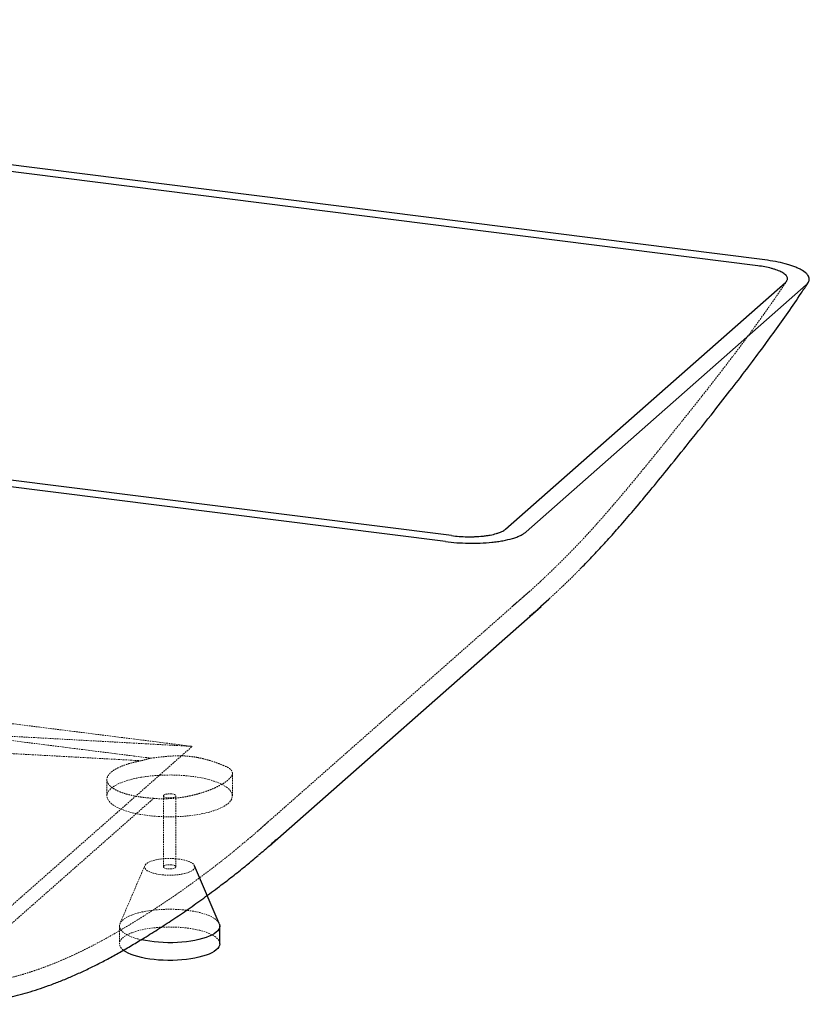
# Paper-space layout '_Dimetrisch' of a CAD drawing. Units: millimetres. Extents: x -251 to 1589, y -913 to 2.
# Drawn here: x 960 to 1589, y -784 to 1 of the extents above; entities that cross this region are included whole.
import ezdxf

# ---------------------------------------------------------------- set-up
doc = ezdxf.new("R2010")
doc.units = ezdxf.units.MM
doc.linetypes.add('HIDDEN', pattern=[1.905, 1.27, -0.635])

psp = doc.layouts.new('_Dimetrisch')

# ---------------------------------------------------------------- linework, layer by layer
at = {"color": 7, "linetype": 'Continuous', "lineweight": 25}
for p, q in [((1553.95, -190.43), (33.56, 1.12)), ((1548.35, -195.07), (28.34, -3.57)), ((1347.33, -405.12), (1570.42, -208.36)), ((1363.7, -407.27), (1586.98, -210.36)), ((1304.39, -410.22), (-215.61, -218.72)), ((1299.38, -414.94), (-221, -223.38)), ((1375.58, -466.54), (1381.87, -460.92)), ((1159.14, -657.53), (1375.63, -466.6)), ((1119.21, -719.54), (1099.41, -673.34)), ((1119.61, -735.56), (1119.61, -721.42))]:
    psp.add_line(p, q, dxfattribs=at)
at = {"color": 7, "linetype": 'HIDDEN', "lineweight": 18}
for p, q in [((162.17, -460.38), (1097.58, -578.23)), ((1149.22, -646.28), (1365.71, -455.35)), ((1097.58, -578.23), (707.9, -556.57)), ((884.75, -765.93), (1097.58, -578.23)), ((1129.61, -617.71), (1129.61, -599.61)), ((1029.61, -604.77), (1029.61, -617.71)), ((1074.61, -617.71), (1074.61, -674.28)), ((1084.61, -674.28), (1084.61, -617.71)), ((1059.81, -673.34), (1040.01, -719.54)), ((1039.61, -721.42), (1039.61, -735.56))]:
    psp.add_line(p, q, dxfattribs=at)
at = {"color": 7, "linetype": 'HIDDEN', "lineweight": 18, "flags": 128}
for points in [[(1097.29, -602.12), (1093.31, -601.69), (1089.24, -601.36), (1085.1, -601.15), (1080.92, -601.05), (1076.73, -601.07), (1072.57, -601.21), (1068.45, -601.47), (1064.41, -601.84), (1060.48, -602.32), (1056.68, -602.9), (1053.04, -603.59), (1049.59, -604.38), (1046.35, -605.27), (1043.34, -606.24), (1040.59, -607.29), (1038.11, -608.42), (1035.92, -609.61), (1034.04, -610.85), (1032.48, -612.15), (1031.25, -613.48), (1030.35, -614.85), (1029.81, -616.23), (1029.61, -617.63), (1029.76, -619.02), (1030.26, -620.41), (1031.11, -621.77), (1032.3, -623.11), (1033.82, -624.41), (1035.66, -625.67), (1037.82, -626.86), (1040.26, -628), (1042.98, -629.06), (1045.95, -630.04), (1049.17, -630.94), (1052.59, -631.74), (1056.21, -632.44), (1059.99, -633.04), (1063.9, -633.54), (1067.93, -633.92), (1072.04, -634.19), (1076.2, -634.34), (1080.39, -634.38), (1084.57, -634.3), (1088.72, -634.1), (1092.8, -633.79), (1096.79, -633.37), (1100.66, -632.83), (1104.38, -632.19), (1107.92, -631.45), (1111.27, -630.61), (1114.4, -629.68), (1117.28, -628.67), (1119.9, -627.58), (1122.24, -626.42), (1124.27, -625.2), (1126, -623.93), (1127.4, -622.62), (1128.46, -621.27), (1129.18, -619.89), (1129.55, -618.5), (1129.57, -617.1), (1129.25, -615.71), (1128.57, -614.34), (1127.55, -612.98), (1126.19, -611.66), (1124.51, -610.38), (1122.51, -609.16), (1120.21, -607.99), (1117.63, -606.89), (1114.78, -605.87), (1111.68, -604.93), (1108.36, -604.08), (1104.84, -603.32), (1101.14, -602.67), (1097.29, -602.12)], [(916.37, -752.36), (916.39, -752.35), (991.34, -686.24), (1066.3, -620.14), (1066.82, -619.68)], [(1081.38, -616.15), (1082.57, -616.37), (1083.55, -616.69), (1084.23, -617.08), (1084.57, -617.52), (1084.55, -617.97), (1084.15, -618.41), (1083.42, -618.79), (1082.41, -619.09), (1081.19, -619.3), (1079.85, -619.38), (1078.49, -619.34), (1077.22, -619.18), (1076.12, -618.91), (1075.28, -618.55), (1074.77, -618.13), (1074.61, -617.68), (1074.82, -617.23), (1075.39, -616.82), (1076.27, -616.47), (1077.4, -616.22), (1078.69, -616.08), (1080.05, -616.05), (1081.38, -616.15)], [(1086.68, -668.05), (1084.12, -667.79), (1081.48, -667.65), (1078.81, -667.62), (1076.16, -667.72), (1073.56, -667.93), (1071.08, -668.25), (1068.74, -668.69), (1066.6, -669.22), (1064.69, -669.84), (1063.05, -670.54), (1061.7, -671.31), (1060.67, -672.14), (1059.98, -673), (1059.64, -673.88), (1059.66, -674.77), (1060.03, -675.65), (1060.76, -676.51), (1061.81, -677.33), (1063.19, -678.09), (1064.86, -678.79), (1066.79, -679.4), (1068.95, -679.92), (1071.3, -680.35), (1073.8, -680.66), (1076.4, -680.86), (1079.06, -680.95), (1081.73, -680.91), (1084.37, -680.76), (1086.91, -680.49), (1089.33, -680.11), (1091.57, -679.62), (1093.6, -679.05), (1095.38, -678.38), (1096.88, -677.64), (1098.07, -676.85), (1098.93, -676), (1099.45, -675.13), (1099.61, -674.24), (1099.41, -673.35), (1098.86, -672.48), (1097.97, -671.64), (1096.75, -670.85), (1095.23, -670.12), (1093.42, -669.46), (1091.37, -668.89), (1089.11, -668.42), (1086.68, -668.05)], [(1081.38, -672.72), (1082.57, -672.94), (1083.55, -673.26), (1084.23, -673.65), (1084.57, -674.09), (1084.55, -674.54), (1084.15, -674.98), (1083.42, -675.36), (1082.41, -675.66), (1081.19, -675.86), (1079.85, -675.95), (1078.49, -675.91), (1077.22, -675.75), (1076.12, -675.48), (1075.28, -675.12), (1074.77, -674.7), (1074.61, -674.25), (1074.82, -673.8), (1075.39, -673.39), (1076.27, -673.04), (1077.4, -672.79), (1078.69, -672.64), (1080.05, -672.62), (1081.38, -672.72)], [(1056.86, -732.39), (1054.16, -731.71), (1051.38, -730.87), (1048.85, -729.95), (1046.59, -728.95), (1044.62, -727.89), (1042.96, -726.77), (1041.62, -725.6), (1040.61, -724.39), (1039.95, -723.16), (1039.64, -721.92), (1039.67, -720.67), (1040.06, -719.43), (1040.79, -718.2), (1041.87, -717), (1043.28, -715.84), (1045, -714.73), (1047.04, -713.68), (1049.35, -712.7), (1051.94, -711.8), (1054.76, -710.97), (1057.81, -710.24), (1061.04, -709.61), (1064.44, -709.08), (1067.97, -708.67), (1071.61, -708.36), (1075.31, -708.17), (1079.06, -708.09), (1082.81, -708.13), (1086.53, -708.29), (1090.18, -708.56), (1093.75, -708.95)], [(1093.75, -708.95), (1097.19, -709.45), (1100.48, -710.05), (1103.58, -710.75), (1106.48, -711.55), (1109.13, -712.43), (1111.53, -713.39), (1113.65, -714.42), (1115.46, -715.51), (1116.97, -716.66), (1118.14, -717.85), (1118.98, -719.06), (1119.21, -719.54)], [(1042.7, -740.71), (1041.62, -739.74), (1040.61, -738.54), (1039.95, -737.31), (1039.64, -736.06), (1039.67, -734.81), (1040.06, -733.57), (1040.79, -732.34), (1041.87, -731.14), (1043.28, -729.99), (1045, -728.88), (1047.04, -727.83), (1049.35, -726.84), (1051.94, -725.94), (1054.76, -725.12), (1057.81, -724.39), (1061.04, -723.75), (1064.44, -723.23), (1067.97, -722.81), (1071.61, -722.5), (1075.31, -722.31), (1079.06, -722.23), (1082.81, -722.27), (1086.53, -722.43), (1090.18, -722.71), (1093.75, -723.09)], [(1093.75, -723.09), (1097.19, -723.59), (1100.48, -724.19), (1103.58, -724.89), (1106.48, -725.69), (1109.13, -726.57), (1111.53, -727.53), (1113.65, -728.56), (1115.46, -729.66), (1116.97, -730.8), (1118.14, -731.99), (1118.98, -733.21), (1119.47, -734.45), (1119.61, -735.56)]]:
    psp.add_lwpolyline(points, dxfattribs=at)
at = {"color": 7, "linetype": 'Continuous', "lineweight": 25, "flags": 128}
for points in [[(1119.21, -719.54), (1119.47, -720.3), (1119.61, -721.55), (1119.39, -722.8), (1118.83, -724.04), (1117.93, -725.25), (1116.68, -726.43), (1115.11, -727.56), (1113.23, -728.64), (1111.06, -729.66), (1108.6, -730.61), (1105.9, -731.47), (1102.96, -732.25), (1099.81, -732.93), (1096.49, -733.51), (1093.02, -733.98), (1089.43, -734.35), (1085.76, -734.6), (1082.03, -734.73), (1078.28, -734.75), (1074.54, -734.65), (1070.85, -734.43), (1067.24, -734.1), (1063.73, -733.66), (1060.36, -733.11), (1057.16, -732.46), (1056.86, -732.39)], [(1119.61, -735.56), (1119.61, -735.69), (1119.39, -736.94), (1118.83, -738.18), (1117.93, -739.39), (1116.68, -740.57), (1115.11, -741.71), (1113.23, -742.79), (1111.06, -743.8), (1108.6, -744.75), (1105.9, -745.61), (1102.96, -746.39), (1099.81, -747.07), (1096.49, -747.65), (1093.02, -748.13), (1089.43, -748.49), (1085.76, -748.74), (1082.03, -748.87), (1078.28, -748.89), (1074.54, -748.79), (1070.85, -748.57), (1067.24, -748.24), (1063.73, -747.8), (1060.36, -747.25), (1057.16, -746.6), (1054.16, -745.85), (1051.38, -745.01), (1048.85, -744.09), (1046.59, -743.09), (1044.62, -742.03), (1042.96, -740.91), (1042.7, -740.71)]]:
    psp.add_lwpolyline(points, dxfattribs=at)
at = {"color": 7, "linetype": 'Continuous', "lineweight": 25}
for points, knots in [([(1570.42, -208.36), (1571.18, -207.7), (1571.67, -207.02), (1571.97, -206.15), (1572.01, -205.97), (1572.07, -205.62), (1572.08, -205.44), (1572.07, -204.91), (1572, -204.56), (1571.75, -203.87), (1571.56, -203.52), (1571.19, -203.01), (1571.05, -202.84), (1570.75, -202.5), (1570.58, -202.33), (1569.69, -201.5), (1568.77, -200.87), (1567.13, -199.97), (1566.53, -199.68), (1565.26, -199.11), (1564.6, -198.84), (1563.19, -198.32), (1562.46, -198.07), (1560.93, -197.59), (1560.12, -197.36), (1557.63, -196.7), (1555.89, -196.31), (1552.24, -195.62), (1550.33, -195.32), (1548.35, -195.07)], [0, 0, 0, 0, 0.125, 0.125, 0.15625, 0.15625, 0.1875, 0.1875, 0.25, 0.25, 0.3125, 0.3125, 0.34375, 0.34375, 0.375, 0.375, 0.5, 0.5, 0.5625, 0.5625, 0.625, 0.625, 0.6875, 0.6875, 0.75, 0.75, 0.875, 0.875, 1, 1, 1, 1]), ([(1586.98, -210.36), (1588.11, -209.36), (1588.85, -208.34), (1589.3, -207.04), (1589.37, -206.78), (1589.45, -206.25), (1589.47, -205.98), (1589.46, -205.19), (1589.36, -204.66), (1588.97, -203.62), (1588.69, -203.1), (1588.14, -202.33), (1587.93, -202.08), (1587.48, -201.57), (1587.23, -201.32), (1585.9, -200.07), (1584.53, -199.13), (1582.48, -198), (1582.05, -197.78), (1581.17, -197.34), (1580.71, -197.12), (1579.29, -196.49), (1578.29, -196.08), (1576.19, -195.29), (1575.09, -194.92), (1572.8, -194.2), (1571.6, -193.85), (1567.87, -192.86), (1565.25, -192.28), (1559.78, -191.25), (1556.92, -190.81), (1553.95, -190.43)], [0, 0, 0, 0, 0.125, 0.125, 0.15625, 0.15625, 0.1875, 0.1875, 0.25, 0.25, 0.3125, 0.3125, 0.34375, 0.34375, 0.375, 0.375, 0.5, 0.5, 0.53125, 0.53125, 0.5625, 0.5625, 0.625, 0.625, 0.6875, 0.6875, 0.75, 0.75, 0.875, 0.875, 1, 1, 1, 1]), ([(1406.66, -437.02), (1407.74, -435.94), (1412.25, -431.44), (1419.98, -423.27), (1429.85, -412.49), (1440.1, -400.9), (1451.07, -388.12), (1463.18, -373.59), (1476.68, -357.05), (1492.78, -337.01), (1509.61, -316.02), (1525.72, -295.54), (1539.21, -278.03), (1551.12, -262.15), (1562.13, -247.08), (1572.63, -232.19), (1581.46, -219.34), (1586.74, -211.45), (1588.57, -208.71)], [0, 0, 0, 0, 0.015624, 0.065153, 0.114973, 0.165062, 0.223936, 0.287819, 0.359431, 0.443663, 0.553008, 0.636923, 0.711717, 0.780078, 0.840466, 0.902775, 0.96625, 1, 1, 1, 1]), ([(1299.38, -414.94), (1302.36, -415.31), (1305.39, -415.61), (1311.51, -416.04), (1314.62, -416.18), (1318.55, -416.25), (1319.34, -416.26), (1320.93, -416.26), (1321.73, -416.26), (1324.11, -416.23), (1325.69, -416.19), (1330.37, -416.01), (1333.44, -415.79), (1337.94, -415.33), (1339.42, -415.15), (1341.62, -414.84), (1342.35, -414.73), (1343.79, -414.5), (1344.49, -414.38), (1347.96, -413.74), (1350.55, -413.14), (1353.54, -412.26), (1354.12, -412.08), (1355.25, -411.7), (1355.8, -411.51), (1357.38, -410.92), (1358.36, -410.51), (1360.16, -409.65), (1360.98, -409.2), (1362.1, -408.5), (1362.45, -408.26), (1363.11, -407.77), (1363.42, -407.52), (1363.7, -407.27)], [0, 0, 0, 0, 0.125, 0.125, 0.25, 0.25, 0.28125, 0.28125, 0.3125, 0.3125, 0.375, 0.375, 0.5, 0.5, 0.5625, 0.5625, 0.59375, 0.59375, 0.625, 0.625, 0.75, 0.75, 0.78125, 0.78125, 0.8125, 0.8125, 0.875, 0.875, 0.9375, 0.9375, 0.96875, 0.96875, 1, 1, 1, 1]), ([(1304.39, -410.22), (1306.38, -410.47), (1308.4, -410.67), (1312.49, -410.96), (1314.56, -411.05), (1317.19, -411.09), (1317.71, -411.1), (1318.77, -411.1), (1319.3, -411.1), (1320.9, -411.09), (1321.95, -411.06), (1325.07, -410.94), (1327.12, -410.8), (1330.12, -410.49), (1331.12, -410.37), (1332.59, -410.16), (1333.07, -410.09), (1334.03, -409.93), (1334.5, -409.85), (1336.82, -409.43), (1338.55, -409.03), (1340.54, -408.44), (1340.93, -408.32), (1341.69, -408.07), (1342.05, -407.94), (1343.11, -407.55), (1343.76, -407.28), (1344.96, -406.7), (1345.51, -406.4), (1346.26, -405.93), (1346.49, -405.77), (1346.93, -405.45), (1347.14, -405.28), (1347.33, -405.12)], [0, 0, 0, 0, 0.125, 0.125, 0.25, 0.25, 0.28125, 0.28125, 0.3125, 0.3125, 0.375, 0.375, 0.5, 0.5, 0.5625, 0.5625, 0.59375, 0.59375, 0.625, 0.625, 0.75, 0.75, 0.78125, 0.78125, 0.8125, 0.8125, 0.875, 0.875, 0.9375, 0.9375, 0.96875, 0.96875, 1, 1, 1, 1]), ([(1164.78, -652.46), (1161.52, -655.41), (1156.77, -659.7), (1151.86, -663.8), (1150.33, -665.08)], [0, 0, 0, 0, 0.6875667, 1, 1, 1, 1]), ([(879.19, -782.31), (880.75, -782.5), (884.81, -782.97), (891.29, -783.49), (898.68, -783.83), (906.1, -783.89), (913.7, -783.67), (921.41, -783.16), (929.15, -782.35), (936.91, -781.24), (944.7, -779.84), (952.56, -778.15), (960.54, -776.15), (968.65, -773.84), (976.9, -771.2), (985.3, -768.22), (993.89, -764.89), (1002.69, -761.18), (1011.7, -757.09), (1020.88, -752.61), (1030.27, -747.73), (1039.89, -742.41), (1049.61, -736.79), (1060.22, -730.41), (1071.6, -723.27), (1083.79, -715.26), (1096.07, -706.84), (1108.45, -698), (1120.1, -689.32), (1130.96, -680.96), (1140.81, -673.1), (1147.13, -667.76), (1150.18, -665.17)], [0, 0, 0, 0, 0.014772, 0.038412, 0.060772, 0.084099, 0.108236, 0.132577, 0.157228, 0.182266, 0.207385, 0.233173, 0.25968, 0.286972, 0.315119, 0.344193, 0.374297, 0.405731, 0.438477, 0.472272, 0.507358, 0.544031, 0.582291, 0.620712, 0.668961, 0.718145, 0.768449, 0.819923, 0.872621, 0.916111, 0.959472, 1, 1, 1, 1])]:
    psp.add_open_spline(points, degree=3, knots=knots, dxfattribs=at)
at = {"color": 7, "linetype": 'HIDDEN', "lineweight": 18}
for points, knots in [([(1375.41, -446.42), (1375.67, -446.19), (1379.41, -442.8), (1386.46, -436.01), (1396.56, -426.03), (1406.52, -415.71), (1416.27, -405.16), (1426.37, -393.82), (1437.13, -381.36), (1449.03, -367.17), (1462.26, -351.02), (1478.13, -331.3), (1494.93, -310.36), (1511.26, -289.69), (1525.07, -271.83), (1537.22, -255.71), (1548.2, -240.75), (1558.53, -226.18), (1566.23, -215.05), (1570.53, -208.65), (1571.45, -207.27)], [0, 0, 0, 0, 0.003393, 0.048831, 0.094635, 0.140843, 0.187475, 0.233514, 0.287983, 0.346992, 0.413008, 0.490569, 0.592946, 0.674019, 0.746171, 0.811644, 0.869402, 0.925542, 0.983941, 1, 1, 1, 1]), ([(1381.94, -460.77), (1384.44, -458.48), (1390.47, -452.97), (1398.71, -445.05), (1404.36, -439.34), (1406.66, -437.02)], [0, 0, 0, 0, 0.297271, 0.713754, 1, 1, 1, 1]), ([(1352.91, -466.27), (1355.57, -464.05), (1362.09, -458.6), (1369.56, -452.03), (1374.29, -447.59), (1375.36, -446.59)], [0, 0, 0, 0, 0.348897, 0.853046, 1, 1, 1, 1]), ([(1366.5, -474.41), (1367.92, -473.24), (1371.02, -470.7), (1373.98, -468), (1375.58, -466.54)], [0, 0, 0, 0, 0.459989, 1, 1, 1, 1]), ([(196.3, -478.23), (268.7, -487.32), (341.1, -496.4), (485.9, -514.57), (558.29, -523.66), (703.02, -541.89), (775.37, -551.04), (920.03, -569.33), (992.36, -578.49), (1064.7, -587.64)], [0, 0, 0, 0, 0.25, 0.25, 0.5, 0.5, 0.75, 0.75, 1, 1, 1, 1]), ([(1057, -589.68), (999.94, -586.53), (942.88, -583.39), (857.27, -578.7), (828.73, -577.15), (785.91, -574.83), (771.64, -574.05), (743.08, -572.52), (728.8, -571.76), (714.51, -571)], [0, 0, 0, 0, 0.5, 0.5, 0.75, 0.75, 0.875, 0.875, 1, 1, 1, 1]), ([(1064.7, -587.64), (1067.75, -587.25), (1070.85, -586.86), (1075.56, -586.38), (1077.14, -586.23), (1079.53, -586.05), (1080.33, -586), (1081.93, -585.91), (1082.72, -585.87), (1086.68, -585.73), (1089.8, -585.76), (1093.62, -586.02), (1094.38, -586.08), (1095.9, -586.22), (1096.66, -586.31), (1098.91, -586.6), (1100.38, -586.83), (1101.82, -587.11)], [0, 0, 0, 0, 0.25, 0.25, 0.375, 0.375, 0.4375, 0.4375, 0.5, 0.5, 0.75, 0.75, 0.8125, 0.8125, 0.875, 0.875, 1, 1, 1, 1]), ([(1101.82, -587.11), (1104.13, -587.56), (1106.32, -588.07), (1110.48, -589.16), (1112.45, -589.76), (1114.76, -590.52), (1115.21, -590.67), (1116.11, -590.98), (1116.54, -591.14), (1117.82, -591.6), (1118.63, -591.9), (1120.95, -592.8), (1122.34, -593.37), (1123.56, -593.88)], [0, 0, 0, 0, 0.25, 0.25, 0.5, 0.5, 0.5625, 0.5625, 0.625, 0.625, 0.75, 0.75, 1, 1, 1, 1]), ([(1066.82, -619.68), (1064.39, -619.53), (1062.02, -619.31), (1058.57, -618.9), (1057.44, -618.75), (1055.21, -618.42), (1054.1, -618.23), (1050.9, -617.65), (1048.88, -617.21), (1046.04, -616.47), (1045.12, -616.22), (1043.34, -615.68), (1042.49, -615.39), (1040.01, -614.51), (1038.52, -613.88), (1035.87, -612.56), (1034.71, -611.86), (1033.21, -610.77), (1032.75, -610.39), (1031.92, -609.63), (1031.56, -609.25), (1030.61, -608.09), (1030.16, -607.3), (1029.82, -606.29), (1029.77, -606.09), (1029.68, -605.68), (1029.65, -605.47), (1029.59, -604.86), (1029.6, -604.45), (1029.77, -603.22), (1030.07, -602.4), (1030.81, -601.19), (1031.1, -600.78), (1031.6, -600.18), (1031.79, -599.98), (1032.17, -599.58), (1032.37, -599.38), (1033.45, -598.39), (1034.47, -597.62), (1036.27, -596.51), (1036.91, -596.15), (1037.93, -595.61), (1038.28, -595.43), (1039, -595.08), (1039.38, -594.9), (1041.29, -594.04), (1042.96, -593.4), (1046.54, -592.18), (1048.47, -591.62), (1051.04, -590.96), (1051.56, -590.84), (1052.62, -590.59), (1053.15, -590.46), (1054.77, -590.11), (1055.87, -589.89), (1057, -589.68)], [0, 0, 0, 0, 0.0625, 0.0625, 0.09375, 0.09375, 0.125, 0.125, 0.1875, 0.1875, 0.21875, 0.21875, 0.25, 0.25, 0.3125, 0.3125, 0.375, 0.375, 0.40625, 0.40625, 0.4375, 0.4375, 0.5, 0.5, 0.515625, 0.515625, 0.53125, 0.53125, 0.5625, 0.5625, 0.625, 0.625, 0.65625, 0.65625, 0.671875, 0.671875, 0.6875, 0.6875, 0.75, 0.75, 0.78125, 0.78125, 0.796875, 0.796875, 0.8125, 0.8125, 0.875, 0.875, 0.9375, 0.9375, 0.953125, 0.953125, 0.96875, 0.96875, 1, 1, 1, 1]), ([(1066.82, -619.68), (1069.19, -619.89), (1071.57, -620), (1076.38, -620.02), (1078.79, -619.94), (1082.44, -619.68), (1083.67, -619.57), (1086.09, -619.31), (1087.29, -619.16), (1090.85, -618.66), (1093.19, -618.24), (1096.62, -617.52), (1097.76, -617.26), (1100.01, -616.71), (1101.11, -616.42), (1104.35, -615.52), (1106.41, -614.87), (1109.37, -613.85), (1110.33, -613.5), (1111.74, -612.95), (1112.2, -612.77), (1113.11, -612.4), (1113.57, -612.21), (1115.78, -611.28), (1117.4, -610.51), (1120.39, -608.97), (1121.75, -608.19), (1123.27, -607.21), (1123.56, -607.01), (1124.13, -606.62), (1124.41, -606.43), (1125.2, -605.85), (1125.68, -605.46), (1127.02, -604.33), (1127.74, -603.59), (1128.57, -602.5), (1128.8, -602.14), (1129.19, -601.43), (1129.33, -601.09), (1129.64, -600.07), (1129.66, -599.43), (1129.44, -598.49), (1129.32, -598.19), (1129, -597.59), (1128.79, -597.29), (1128.04, -596.43), (1127.38, -595.89), (1125.72, -594.86), (1124.72, -594.36), (1123.56, -593.88)], [0, 0, 0, 0, 0.0625, 0.0625, 0.125, 0.125, 0.15625, 0.15625, 0.1875, 0.1875, 0.25, 0.25, 0.28125, 0.28125, 0.3125, 0.3125, 0.375, 0.375, 0.40625, 0.40625, 0.421875, 0.421875, 0.4375, 0.4375, 0.5, 0.5, 0.5625, 0.5625, 0.578125, 0.578125, 0.59375, 0.59375, 0.625, 0.625, 0.6875, 0.6875, 0.71875, 0.71875, 0.75, 0.75, 0.8125, 0.8125, 0.84375, 0.84375, 0.875, 0.875, 0.9375, 0.9375, 1, 1, 1, 1]), ([(1158.41, -637.93), (1157.28, -638.99), (1152.88, -643.11), (1145.8, -649.39), (1139.66, -654.4), (1137, -656.57)], [0, 0, 0, 0, 0.163464, 0.637402, 1, 1, 1, 1]), ([(881.05, -767.43), (881.96, -767.54), (885.29, -767.95), (890.99, -768.43), (898.23, -768.81), (905.47, -768.9), (912.83, -768.7), (920.23, -768.2), (927.67, -767.41), (935.16, -766.33), (942.7, -764.95), (950.34, -763.27), (958.12, -761.27), (966.05, -758.95), (974.14, -756.29), (982.42, -753.28), (990.91, -749.9), (999.62, -746.14), (1008.55, -741.97), (1017.67, -737.4), (1027.05, -732.41), (1036.7, -726.95), (1047.24, -720.75), (1058.58, -713.77), (1070.62, -706.01), (1082.76, -697.83), (1094.99, -689.22), (1107.34, -680.17), (1118.79, -671.43), (1128.72, -663.59), (1134.4, -658.84), (1136.92, -656.74)], [0, 0, 0, 0, 0.009126, 0.033396, 0.056683, 0.08104, 0.105592, 0.130407, 0.155591, 0.181224, 0.207104, 0.233767, 0.261274, 0.289698, 0.319117, 0.349613, 0.38135, 0.414641, 0.449157, 0.484974, 0.522397, 0.561677, 0.602873, 0.652928, 0.703992, 0.756238, 0.809716, 0.864482, 0.920596, 0.964766, 1, 1, 1, 1])]:
    psp.add_open_spline(points, degree=3, knots=knots, dxfattribs=at)
psp.add_open_spline([(1057, -589.68), (1059.47, -588.91), (1062.04, -588.23), (1064.7, -587.64)], degree=3, dxfattribs=at)

doc.saveas('drawing.dxf')
